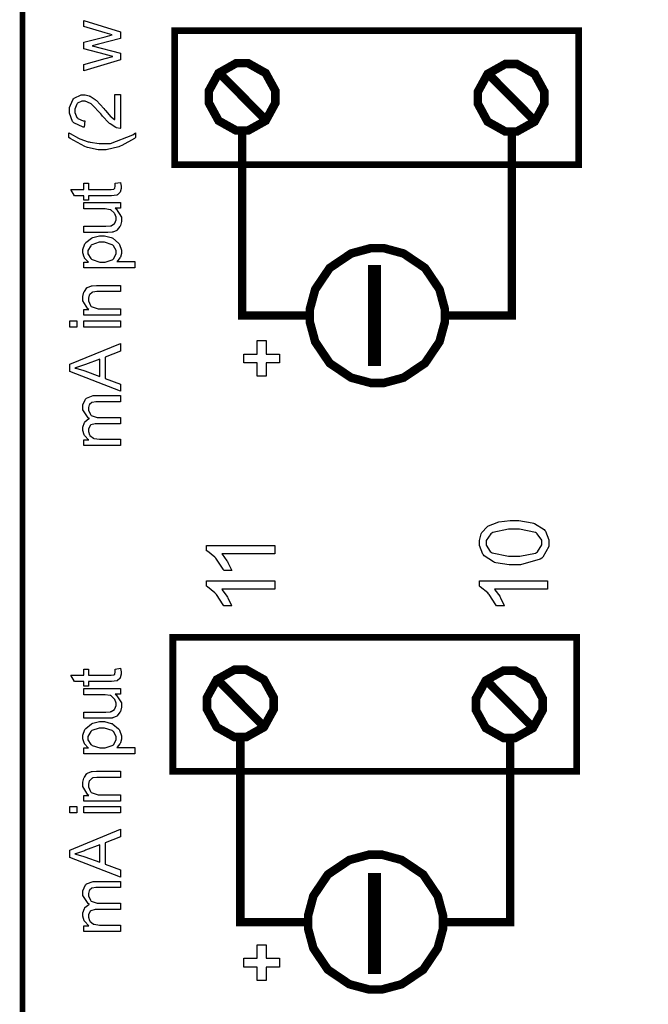
# Model space of a CAD drawing. Units: millimetres. Extents: x 0 to 420, y 0 to 297.
# Drawn here: x 52 to 71, y 119 to 149 of the extents above; entities that cross this region are included whole.
import ezdxf

# ---------------------------------------------------------------- set-up
doc = ezdxf.new("R2010")
doc.units = ezdxf.units.MM

msp = doc.modelspace()

# ---------------------------------------------------------------- linework, layer by layer
for points, const_width in [([(52.431, 118.776), (107.602, 118.776), (107.602, 210.738), (52.431, 210.738), (52.431, 118.776)], 0.17), ([(68.969, 144.212), (68.969, 148.2), (56.955, 148.2), (56.955, 144.212), (68.969, 144.212)], 0.2), ([(57.971, 146.232), (57.971, 146.409), (58.261, 146.94), (58.786, 147.235), (58.961, 147.235), (59.137, 147.235), (59.662, 146.94), (59.952, 146.409), (59.952, 146.232), (59.952, 146.054), (59.662, 145.522), (59.137, 145.229), (58.961, 145.229), (58.786, 145.229), (58.261, 145.522), (57.971, 146.054), (57.971, 146.232)], 0.254), ([(65.973, 146.207), (65.973, 146.384), (66.262, 146.914), (66.787, 147.209), (66.962, 147.209), (67.138, 147.209), (67.663, 146.914), (67.953, 146.384), (67.953, 146.207), (67.953, 146.03), (67.663, 145.496), (67.138, 145.203), (66.962, 145.203), (66.787, 145.203), (66.262, 145.496), (65.973, 146.03), (65.973, 146.207)], 0.254), ([(60.977, 139.721), (60.977, 139.915), (61.135, 140.5), (61.566, 141.138), (62.204, 141.569), (62.789, 141.728), (62.984, 141.728), (63.178, 141.728), (63.763, 141.569), (64.401, 141.138), (64.832, 140.5), (64.99, 139.915), (64.99, 139.721), (64.99, 139.525), (64.832, 138.941), (64.401, 138.303), (63.763, 137.872), (63.178, 137.715), (62.984, 137.715), (62.789, 137.715), (62.204, 137.872), (61.566, 138.303), (61.135, 138.941), (60.977, 139.525), (60.977, 139.721)], 0.254), ([(68.915, 126.154), (68.915, 130.142), (56.901, 130.142), (56.901, 126.154), (68.915, 126.154)], 0.2), ([(57.917, 128.174), (57.917, 128.351), (58.208, 128.883), (58.733, 129.177), (58.908, 129.177), (59.083, 129.177), (59.608, 128.883), (59.899, 128.351), (59.899, 128.174), (59.899, 127.997), (59.608, 127.465), (59.083, 127.171), (58.908, 127.171), (58.733, 127.171), (58.208, 127.465), (57.917, 127.997), (57.917, 128.174)], 0.254), ([(65.918, 128.148), (65.918, 128.324), (66.209, 128.856), (66.734, 129.151), (66.909, 129.151), (67.084, 129.151), (67.609, 128.856), (67.9, 128.324), (67.9, 128.148), (67.9, 127.97), (67.609, 127.439), (67.084, 127.145), (66.909, 127.145), (66.734, 127.145), (66.209, 127.439), (65.918, 127.97), (65.918, 128.148)], 0.254), ([(60.924, 121.663), (60.924, 121.857), (61.081, 122.442), (61.512, 123.08), (62.15, 123.511), (62.734, 123.669), (62.93, 123.669), (63.125, 123.669), (63.709, 123.511), (64.347, 123.08), (64.778, 122.442), (64.937, 121.857), (64.937, 121.663), (64.937, 121.468), (64.778, 120.883), (64.347, 120.245), (63.709, 119.813), (63.125, 119.657), (62.93, 119.657), (62.734, 119.657), (62.15, 119.813), (61.512, 120.245), (61.081, 120.883), (60.924, 121.468), (60.924, 121.663)], 0.254)]:
    msp.add_lwpolyline(points, close=True, dxfattribs=dict(const_width=const_width))
for points in [[(55.348, 147.335), (54.25, 147.005), (54.25, 147.2), (54.883, 147.373), (55.12, 147.437), (55.115, 147.437), (54.928, 147.483), (54.894, 147.493), (54.25, 147.667), (54.25, 147.858), (54.887, 148.022), (55.096, 148.078), (54.885, 148.139), (54.25, 148.329), (54.25, 148.511), (55.348, 148.167), (55.348, 147.974), (54.69, 147.799), (54.504, 147.756), (55.348, 147.535), (55.348, 147.335)], [(55.171, 146.3), (55.348, 146.3), (55.348, 145.297), (55.337, 145.295), (55.228, 145.313), (55.219, 145.317), (55.201, 145.324), (55.034, 145.427), (55.017, 145.443), (55, 145.456), (54.81, 145.657), (54.789, 145.685), (54.754, 145.725), (54.487, 146.005), (54.468, 146.02), (54.447, 146.034), (54.294, 146.107), (54.243, 146.107), (54.196, 146.107), (54.069, 146.041), (54.057, 146.028), (54.044, 146.014), (53.981, 145.868), (53.981, 145.82), (53.981, 145.766), (54.047, 145.618), (54.061, 145.605), (54.074, 145.591), (54.231, 145.522), (54.283, 145.522), (54.265, 145.332), (54.229, 145.335), (53.957, 145.458), (53.939, 145.48), (53.919, 145.501), (53.827, 145.744), (53.827, 145.826), (53.827, 145.911), (53.926, 146.148), (53.947, 146.17), (53.966, 146.191), (54.177, 146.297), (54.247, 146.297), (54.291, 146.297), (54.41, 146.264), (54.425, 146.258), (54.439, 146.253), (54.594, 146.149), (54.611, 146.136), (54.627, 146.121), (54.849, 145.884), (54.878, 145.85), (54.902, 145.822), (55.061, 145.641), (55.069, 145.634), (55.077, 145.626), (55.161, 145.56), (55.171, 145.555), (55.171, 146.3)], [(55.794, 145.024), (55.76, 144.997), (55.38, 144.781), (55.337, 144.763), (55.293, 144.745), (54.921, 144.658), (54.798, 144.658), (54.68, 144.658), (54.366, 144.725), (54.329, 144.739), (54.284, 144.754), (53.851, 144.991), (53.808, 145.024), (53.808, 145.157), (53.843, 145.137), (54.098, 144.999), (54.115, 144.992), (54.138, 144.981), (54.385, 144.898), (54.411, 144.893), (54.443, 144.885), (54.71, 144.848), (54.8, 144.848), (55.048, 144.848), (55.711, 145.105), (55.794, 145.157), (55.794, 145.024)], [(55.181, 143.662), (55.346, 143.687), (55.348, 143.673), (55.364, 143.578), (55.364, 143.548), (55.364, 143.508), (55.336, 143.399), (55.332, 143.391), (55.326, 143.381), (55.255, 143.315), (55.246, 143.312), (55.237, 143.308), (55.08, 143.288), (55.027, 143.288), (54.393, 143.288), (54.393, 143.152), (54.25, 143.152), (54.25, 143.288), (53.979, 143.288), (53.867, 143.476), (54.25, 143.476), (54.25, 143.662), (54.393, 143.662), (54.393, 143.476), (55.037, 143.476), (55.062, 143.476), (55.135, 143.484), (55.139, 143.486), (55.143, 143.487), (55.175, 143.513), (55.178, 143.518), (55.179, 143.52), (55.19, 143.566), (55.19, 143.581), (55.19, 143.581), (55.183, 143.653), (55.181, 143.662)], [(55.348, 142.917), (55.186, 142.917), (55.216, 142.894), (55.372, 142.651), (55.372, 142.569), (55.372, 142.524), (55.339, 142.401), (55.333, 142.387), (55.326, 142.374), (55.249, 142.269), (55.241, 142.262), (55.231, 142.255), (55.117, 142.208), (55.103, 142.205), (55.093, 142.203), (54.969, 142.194), (54.929, 142.194), (54.25, 142.194), (54.25, 142.38), (54.858, 142.38), (54.906, 142.38), (55.045, 142.39), (55.053, 142.391), (55.066, 142.394), (55.161, 142.458), (55.168, 142.467), (55.175, 142.476), (55.21, 142.575), (55.21, 142.608), (55.21, 142.647), (55.175, 142.751), (55.168, 142.764), (55.16, 142.776), (55.063, 142.863), (55.052, 142.868), (55.038, 142.873), (54.885, 142.897), (54.836, 142.897), (54.25, 142.897), (54.25, 143.083), (55.348, 143.083), (55.348, 142.917)], [(55.77, 141.14), (54.25, 141.14), (54.25, 141.31), (54.393, 141.31), (54.38, 141.319), (54.276, 141.432), (54.269, 141.446), (54.262, 141.459), (54.226, 141.585), (54.226, 141.628), (54.226, 141.69), (54.286, 141.86), (54.298, 141.877), (54.309, 141.894), (54.48, 142.029), (54.502, 142.038), (54.524, 142.047), (54.724, 142.094), (54.792, 142.094), (54.868, 142.094), (55.071, 142.044), (55.095, 142.035), (55.117, 142.024), (55.288, 141.876), (55.3, 141.858), (55.311, 141.838), (55.372, 141.67), (55.372, 141.614), (55.372, 141.572), (55.339, 141.46), (55.332, 141.448), (55.325, 141.435), (55.244, 141.334), (55.234, 141.328), (55.77, 141.328), (55.77, 141.14)], [(54.807, 141.31), (54.884, 141.31), (55.1, 141.381), (55.118, 141.395), (55.135, 141.409), (55.219, 141.554), (55.219, 141.602), (55.219, 141.654), (55.131, 141.799), (55.114, 141.814), (55.096, 141.828), (54.865, 141.902), (54.789, 141.902), (54.71, 141.902), (54.493, 141.829), (54.476, 141.816), (54.458, 141.8), (54.372, 141.657), (54.372, 141.61), (54.372, 141.558), (54.464, 141.416), (54.483, 141.401), (54.501, 141.386), (54.73, 141.31), (54.807, 141.31)], [(55.348, 139.729), (54.25, 139.729), (54.25, 139.897), (54.406, 139.897), (54.375, 139.917), (54.226, 140.163), (54.226, 140.246), (54.226, 140.291), (54.255, 140.414), (54.262, 140.428), (54.268, 140.442), (54.347, 140.546), (54.356, 140.553), (54.364, 140.56), (54.479, 140.607), (54.493, 140.61), (54.501, 140.611), (54.629, 140.621), (54.673, 140.621), (55.348, 140.621), (55.348, 140.435), (54.681, 140.435), (54.639, 140.435), (54.519, 140.417), (54.51, 140.414), (54.501, 140.41), (54.427, 140.345), (54.421, 140.337), (54.414, 140.327), (54.388, 140.236), (54.388, 140.206), (54.388, 140.155), (54.45, 140.017), (54.464, 140.003), (54.475, 139.988), (54.68, 139.917), (54.749, 139.917), (55.348, 139.917), (55.348, 139.729)], [(54.045, 139.377), (53.832, 139.377), (53.832, 139.564), (54.045, 139.564), (54.045, 139.377)], [(55.348, 139.377), (54.25, 139.377), (54.25, 139.564), (55.348, 139.564), (55.348, 139.377)], [(60.069, 138.311), (59.675, 138.311), (59.675, 137.913), (59.404, 137.913), (59.404, 138.311), (59.011, 138.311), (59.011, 138.576), (59.404, 138.576), (59.404, 138.974), (59.675, 138.974), (59.675, 138.576), (60.069, 138.576), (60.069, 138.311)], [(55.348, 137.469), (53.832, 138.051), (53.832, 138.271), (55.348, 138.89), (55.348, 138.661), (54.889, 138.485), (54.889, 137.848), (55.348, 137.683), (55.348, 137.469)], [(54.725, 137.907), (54.725, 138.424), (54.305, 138.264), (54.273, 138.252), (54.01, 138.162), (53.989, 138.157), (54.015, 138.151), (54.257, 138.081), (54.282, 138.073), (54.725, 137.907)], [(55.348, 135.849), (54.25, 135.849), (54.25, 136.017), (54.404, 136.017), (54.391, 136.025), (54.282, 136.139), (54.275, 136.155), (54.267, 136.168), (54.226, 136.303), (54.226, 136.349), (54.226, 136.398), (54.268, 136.534), (54.278, 136.547), (54.286, 136.56), (54.403, 136.652), (54.419, 136.658), (54.386, 136.68), (54.226, 136.918), (54.226, 136.998), (54.226, 137.06), (54.301, 137.235), (54.318, 137.25), (54.331, 137.264), (54.528, 137.34), (54.594, 137.34), (55.348, 137.34), (55.348, 137.154), (54.656, 137.154), (54.615, 137.154), (54.504, 137.137), (54.495, 137.134), (54.487, 137.131), (54.422, 137.075), (54.417, 137.068), (54.411, 137.06), (54.388, 136.981), (54.388, 136.956), (54.388, 136.908), (54.45, 136.776), (54.464, 136.763), (54.476, 136.75), (54.652, 136.688), (54.712, 136.688), (55.348, 136.688), (55.348, 136.5), (54.635, 136.5), (54.588, 136.5), (54.458, 136.463), (54.448, 136.456), (54.438, 136.448), (54.388, 136.341), (54.388, 136.306), (54.388, 136.27), (54.421, 136.174), (54.428, 136.163), (54.435, 136.151), (54.537, 136.069), (54.55, 136.065), (54.563, 136.059), (54.724, 136.036), (54.779, 136.036), (55.348, 136.036), (55.348, 135.849)], [(67.052, 132.3), (66.907, 132.3), (66.509, 132.361), (66.473, 132.373), (66.436, 132.385), (66.156, 132.569), (66.139, 132.594), (66.118, 132.617), (66.018, 132.872), (66.018, 132.957), (66.018, 133.028), (66.073, 133.222), (66.085, 133.243), (66.096, 133.262), (66.253, 133.433), (66.273, 133.447), (66.293, 133.459), (66.543, 133.563), (66.572, 133.571), (66.601, 133.578), (66.939, 133.615), (67.052, 133.615), (67.195, 133.615), (67.588, 133.553), (67.625, 133.542), (67.661, 133.529), (67.944, 133.348), (67.964, 133.324), (67.983, 133.299), (68.083, 133.043), (68.083, 132.957), (68.083, 132.843), (67.908, 132.527), (67.873, 132.5), (67.831, 132.467), (67.246, 132.3), (67.052, 132.3)], [(67.052, 132.554), (67.218, 132.554), (67.687, 132.65), (67.715, 132.669), (67.743, 132.689), (67.879, 132.89), (67.879, 132.957), (67.879, 133.029), (67.741, 133.225), (67.715, 133.246), (67.687, 133.263), (67.21, 133.361), (67.052, 133.361), (66.885, 133.361), (66.417, 133.263), (66.389, 133.246), (66.362, 133.226), (66.225, 133.022), (66.225, 132.955), (66.225, 132.886), (66.344, 132.697), (66.368, 132.68), (66.399, 132.659), (66.888, 132.554), (67.052, 132.554)], [(59.935, 132.879), (59.935, 132.631), (58.354, 132.631), (58.368, 132.616), (58.508, 132.42), (58.523, 132.396), (58.537, 132.372), (58.646, 132.151), (58.653, 132.133), (58.413, 132.133), (58.397, 132.168), (58.199, 132.471), (58.176, 132.497), (58.153, 132.523), (57.927, 132.707), (57.905, 132.718), (57.905, 132.879), (59.935, 132.879)], [(59.935, 131.821), (59.935, 131.572), (58.354, 131.572), (58.368, 131.557), (58.508, 131.362), (58.523, 131.338), (58.537, 131.314), (58.646, 131.093), (58.653, 131.075), (58.413, 131.075), (58.397, 131.11), (58.199, 131.413), (58.176, 131.439), (58.153, 131.465), (57.927, 131.648), (57.905, 131.66), (57.905, 131.821), (59.935, 131.821)], [(68.048, 131.821), (68.048, 131.572), (66.468, 131.572), (66.482, 131.557), (66.622, 131.362), (66.637, 131.338), (66.651, 131.314), (66.76, 131.093), (66.767, 131.075), (66.527, 131.075), (66.511, 131.11), (66.313, 131.413), (66.29, 131.439), (66.267, 131.465), (66.041, 131.648), (66.018, 131.66), (66.018, 131.821), (68.048, 131.821)], [(55.181, 129.198), (55.346, 129.223), (55.348, 129.209), (55.364, 129.114), (55.364, 129.084), (55.364, 129.044), (55.336, 128.935), (55.332, 128.927), (55.326, 128.917), (55.255, 128.851), (55.246, 128.848), (55.237, 128.844), (55.08, 128.825), (55.027, 128.825), (54.393, 128.825), (54.393, 128.689), (54.25, 128.689), (54.25, 128.825), (53.979, 128.825), (53.867, 129.012), (54.25, 129.012), (54.25, 129.198), (54.393, 129.198), (54.393, 129.012), (55.037, 129.012), (55.062, 129.012), (55.135, 129.02), (55.139, 129.022), (55.143, 129.023), (55.175, 129.049), (55.178, 129.054), (55.179, 129.056), (55.19, 129.102), (55.19, 129.117), (55.19, 129.117), (55.183, 129.189), (55.181, 129.198)], [(55.348, 128.453), (55.186, 128.453), (55.216, 128.431), (55.372, 128.187), (55.372, 128.105), (55.372, 128.06), (55.339, 127.937), (55.333, 127.924), (55.326, 127.91), (55.249, 127.805), (55.241, 127.798), (55.231, 127.791), (55.117, 127.744), (55.103, 127.742), (55.093, 127.739), (54.969, 127.731), (54.929, 127.731), (54.25, 127.731), (54.25, 127.917), (54.858, 127.917), (54.906, 127.917), (55.045, 127.927), (55.053, 127.928), (55.066, 127.93), (55.161, 127.994), (55.168, 128.003), (55.175, 128.012), (55.21, 128.111), (55.21, 128.144), (55.21, 128.183), (55.175, 128.287), (55.168, 128.3), (55.16, 128.312), (55.063, 128.399), (55.052, 128.405), (55.038, 128.409), (54.885, 128.433), (54.836, 128.433), (54.25, 128.433), (54.25, 128.619), (55.348, 128.619), (55.348, 128.453)], [(55.77, 126.677), (54.25, 126.677), (54.25, 126.846), (54.393, 126.846), (54.38, 126.855), (54.276, 126.969), (54.269, 126.982), (54.262, 126.995), (54.226, 127.121), (54.226, 127.164), (54.226, 127.226), (54.286, 127.396), (54.298, 127.413), (54.309, 127.43), (54.48, 127.565), (54.502, 127.575), (54.524, 127.583), (54.724, 127.63), (54.792, 127.63), (54.868, 127.63), (55.071, 127.58), (55.095, 127.571), (55.117, 127.559), (55.288, 127.412), (55.3, 127.394), (55.311, 127.374), (55.372, 127.206), (55.372, 127.15), (55.372, 127.108), (55.339, 126.996), (55.332, 126.984), (55.325, 126.971), (55.244, 126.871), (55.234, 126.864), (55.77, 126.864), (55.77, 126.677)], [(54.807, 126.846), (54.884, 126.846), (55.1, 126.918), (55.118, 126.931), (55.135, 126.945), (55.219, 127.09), (55.219, 127.138), (55.219, 127.191), (55.131, 127.335), (55.114, 127.35), (55.096, 127.364), (54.865, 127.439), (54.789, 127.439), (54.71, 127.439), (54.493, 127.365), (54.476, 127.352), (54.458, 127.337), (54.372, 127.193), (54.372, 127.146), (54.372, 127.094), (54.464, 126.952), (54.483, 126.937), (54.501, 126.922), (54.73, 126.846), (54.807, 126.846)], [(55.348, 125.265), (54.25, 125.265), (54.25, 125.433), (54.406, 125.433), (54.375, 125.453), (54.226, 125.699), (54.226, 125.782), (54.226, 125.827), (54.255, 125.95), (54.262, 125.964), (54.268, 125.978), (54.347, 126.082), (54.356, 126.089), (54.364, 126.096), (54.479, 126.143), (54.493, 126.146), (54.501, 126.147), (54.629, 126.157), (54.673, 126.157), (55.348, 126.157), (55.348, 125.971), (54.681, 125.971), (54.639, 125.971), (54.519, 125.953), (54.51, 125.95), (54.501, 125.946), (54.427, 125.881), (54.421, 125.873), (54.414, 125.864), (54.388, 125.772), (54.388, 125.742), (54.388, 125.691), (54.45, 125.553), (54.464, 125.54), (54.475, 125.524), (54.68, 125.453), (54.749, 125.453), (55.348, 125.453), (55.348, 125.265)], [(54.045, 124.913), (53.832, 124.913), (53.832, 125.1), (54.045, 125.1), (54.045, 124.913)], [(55.348, 124.913), (54.25, 124.913), (54.25, 125.1), (55.348, 125.1), (55.348, 124.913)], [(55.348, 123.005), (53.832, 123.587), (53.832, 123.807), (55.348, 124.426), (55.348, 124.197), (54.889, 124.021), (54.889, 123.384), (55.348, 123.219), (55.348, 123.005)], [(54.725, 123.443), (54.725, 123.96), (54.305, 123.8), (54.273, 123.788), (54.01, 123.698), (53.989, 123.693), (54.015, 123.688), (54.257, 123.617), (54.282, 123.609), (54.725, 123.443)], [(55.348, 121.385), (54.25, 121.385), (54.25, 121.553), (54.404, 121.553), (54.391, 121.561), (54.282, 121.676), (54.275, 121.691), (54.267, 121.705), (54.226, 121.84), (54.226, 121.885), (54.226, 121.935), (54.268, 122.07), (54.278, 122.083), (54.286, 122.096), (54.403, 122.188), (54.419, 122.194), (54.386, 122.216), (54.226, 122.454), (54.226, 122.534), (54.226, 122.596), (54.301, 122.771), (54.318, 122.786), (54.331, 122.8), (54.528, 122.876), (54.594, 122.876), (55.348, 122.876), (55.348, 122.69), (54.656, 122.69), (54.615, 122.69), (54.504, 122.673), (54.495, 122.67), (54.487, 122.668), (54.422, 122.611), (54.417, 122.604), (54.411, 122.596), (54.388, 122.517), (54.388, 122.493), (54.388, 122.444), (54.45, 122.312), (54.464, 122.3), (54.476, 122.286), (54.652, 122.224), (54.712, 122.224), (55.348, 122.224), (55.348, 122.037), (54.635, 122.037), (54.588, 122.037), (54.458, 121.999), (54.448, 121.992), (54.438, 121.984), (54.388, 121.877), (54.388, 121.842), (54.388, 121.806), (54.421, 121.71), (54.428, 121.699), (54.435, 121.686), (54.537, 121.605), (54.55, 121.601), (54.563, 121.596), (54.724, 121.572), (54.779, 121.572), (55.348, 121.572), (55.348, 121.385)], [(60.069, 120.319), (59.675, 120.319), (59.675, 119.921), (59.404, 119.921), (59.404, 120.319), (59.011, 120.319), (59.011, 120.584), (59.404, 120.584), (59.404, 120.982), (59.675, 120.982), (59.675, 120.584), (60.069, 120.584), (60.069, 120.319)]]:
    msp.add_lwpolyline(points, close=True)
for points, const_width in [([(59.673, 145.534), (58.297, 146.928)], 0.254), ([(67.673, 145.509), (66.298, 146.902)], 0.254), ([(60.977, 139.721), (60.688, 139.721), (59.822, 139.721), (59.222, 139.721), (58.996, 139.721), (58.961, 139.721), (58.961, 139.721), (58.961, 145.227)], 0.25), ([(64.99, 139.721), (65.278, 139.721), (66.144, 139.721), (66.736, 139.721), (66.954, 139.721), (66.986, 139.721), (66.986, 139.721), (66.986, 145.203)], 0.25), ([(62.9, 138.222), (62.9, 141.222)], 0.381), ([(59.619, 127.476), (58.242, 128.869)], 0.254), ([(67.62, 127.449), (66.243, 128.844)], 0.254), ([(60.924, 121.663), (60.634, 121.663), (59.768, 121.663), (59.168, 121.663), (58.942, 121.663), (58.908, 121.663), (58.908, 121.663), (58.908, 127.171)], 0.25), ([(64.937, 121.663), (65.225, 121.663), (66.09, 121.663), (66.683, 121.663), (66.901, 121.663), (66.932, 121.663), (66.932, 121.663), (66.932, 127.145)], 0.25), ([(62.9, 120.122), (62.9, 123.122)], 0.381)]:
    msp.add_lwpolyline(points, dxfattribs=dict(const_width=const_width))

doc.saveas('drawing.dxf')
